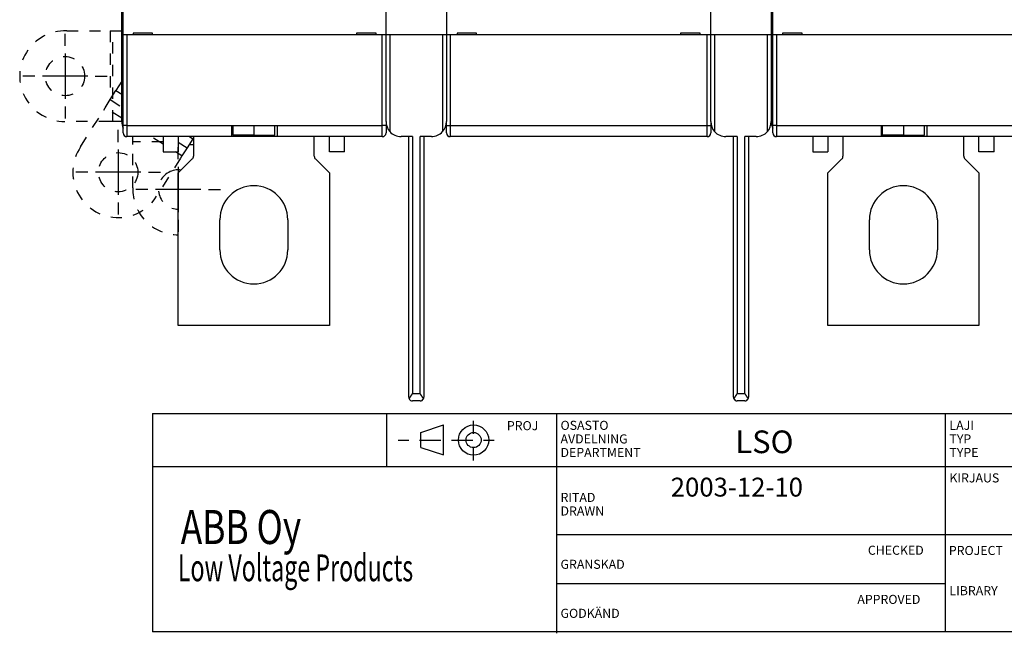
# Model space of a CAD drawing. Extents: x 91 to 418, y 1 to 294.
# Drawn here: x 222 to 352, y 1 to 83 of the extents above; entities that cross this region are included whole.
import ezdxf

# ---------------------------------------------------------------- set-up
doc = ezdxf.new("R2010")
doc.units = 0
doc.linetypes.add('HIDDEN', pattern=[4.5, 1.5, -1.5, 1.5])
for name, color, linetype in [('1', 7, 'CONTINUOUS'), ('204', 7, 'CONTINUOUS'), ('3', 7, 'CONTINUOUS'), ('5', 7, 'CONTINUOUS')]:
    doc.layers.add(name, color=color, linetype=linetype)
doc.styles.get("Standard").update_dxf_attribs({"font": 'monotxt.shx'})

msp = doc.modelspace()

# ---------------------------------------------------------------- linework, layer by layer
at = {"layer": '1', "color": 40, "linetype": 'CONTINUOUS'}
for p, q in [((239.42476, 30.476749), (418.41678, 30.476749)), ((239.42476, 30.476749), (239.42476, 1.581916)), ((270.41848, 23.480914), (270.41848, 30.476749)), ((292.92424, 1.384114), (292.92424, 30.476749)), ((344.41748, 1.581916), (344.41748, 30.476749)), ((274.91951, 27.981949), (277.91594, 28.985215)), ((277.91594, 24.998881), (277.91594, 28.985215)), ((281.91564, 27.78385), (281.91564, 29.539714)), ((274.91951, 25.975714), (274.91951, 27.981949)), ((271.92308, 26.978683), (273.33561, 26.978683)), ((274.74784, 26.978683), (276.16037, 26.978683)), ((276.16037, 26.978683), (277.57261, 26.978683)), ((278.98514, 26.978683), (280.39767, 26.978683)), ((280.39767, 26.978683), (281.80991, 26.978683)), ((283.22244, 26.978683), (284.64804, 26.978683)), ((274.91951, 25.975714), (277.91594, 24.998881)), ((281.91564, 24.259648), (281.91564, 26.015215)), ((239.51712, 23.480914), (418.41678, 23.480914)), ((292.92424, 14.47825), (418.41678, 14.47825)), ((292.92424, 7.984048), (344.41748, 7.984048)), ((418.41678, 1.581916), (239.42476, 1.581916))]:
    msp.add_line(p, q, dxfattribs=at)
for radius in [2.006531, 1.003266]:
    msp.add_circle((281.91564, 26.978683), radius, dxfattribs=at)
at = {"layer": '204', "color": 40, "linetype": 'CONTINUOUS'}
for p, q in [((235.32284, 78.157478), (235.32285, 89.657495)), ((235.52284, 80.657485), (235.52284, 88.757509)), ((321.52285, 80.657485), (321.52285, 88.757509)), ((270.32285, 80.657495), (270.32285, 88.457495)), ((278.32285, 88.457495), (278.32285, 80.657495)), ((313.32285, 80.657495), (313.32285, 88.457495)), ((321.32285, 88.457495), (321.32285, 80.657495)), ((236.82285, 80.857493), (236.82285, 80.657495)), ((239.42285, 80.857493), (236.82285, 80.857493)), ((239.42285, 80.657495), (239.42285, 80.857493)), ((266.42285, 80.857493), (266.42285, 80.657495)), ((269.02285, 80.857493), (266.42285, 80.857493)), ((269.02285, 80.657495), (269.02285, 80.857493)), ((279.72285, 80.857495), (279.72285, 80.657495)), ((282.32285, 80.857495), (279.72285, 80.857495)), ((282.32285, 80.657495), (282.32285, 80.857495)), ((309.32285, 80.857495), (309.32285, 80.657495)), ((311.92285, 80.857495), (309.32285, 80.857495)), ((311.92285, 80.657495), (311.92285, 80.857495)), ((322.82285, 80.857493), (322.82285, 80.657495)), ((325.42285, 80.857493), (322.82285, 80.857493)), ((325.42285, 80.657495), (325.42285, 80.857493)), ((236.02284, 80.657485), (235.52284, 80.657485)), ((235.52285, 68.657495), (235.52285, 80.657495)), ((236.02284, 80.657485), (236.02284, 68.657498)), ((269.82285, 80.657495), (236.02285, 80.657495)), ((270.32284, 80.657485), (269.82284, 80.657485)), ((269.82284, 68.657498), (269.82284, 80.657485)), ((270.82285, 80.657495), (270.32285, 80.657495)), ((270.32285, 69.157495), (270.32285, 80.657495)), ((277.82285, 80.657495), (270.82285, 80.657495)), ((270.82285, 80.657485), (270.82285, 67.829282)), ((278.32285, 80.657495), (277.82285, 80.657495)), ((277.82287, 67.829282), (277.82287, 80.657485)), ((278.82285, 80.657495), (278.32285, 80.657495)), ((278.32285, 80.657495), (278.32285, 69.157495)), ((312.82285, 80.657495), (278.82285, 80.657495)), ((278.82287, 80.657485), (278.82287, 68.657498)), ((313.32285, 80.657495), (312.82285, 80.657495)), ((312.82287, 68.657498), (312.82287, 80.657485)), ((313.82285, 80.657495), (313.32285, 80.657495)), ((313.32285, 69.157495), (313.32285, 80.657495)), ((320.82285, 80.657495), (313.82285, 80.657495)), ((313.82287, 80.657485), (313.82287, 67.829282)), ((321.32285, 80.657495), (320.82285, 80.657495)), ((320.82285, 67.829282), (320.82285, 80.657485)), ((321.32285, 80.657495), (321.32285, 69.157495)), ((321.52285, 68.657495), (321.52285, 80.657495)), ((322.02285, 80.657485), (321.52285, 80.657485)), ((355.82285, 80.657495), (322.02285, 80.657495)), ((322.02285, 80.657485), (322.02285, 68.657498)), ((235.32285, 78.157495), (235.52284, 78.157478)), ((235.32285, 75.157495), (235.32285, 78.157495)), ((321.32285, 78.157495), (321.52285, 78.157495)), ((235.52284, 75.157517), (235.32285, 75.157495)), ((235.32285, 73.157495), (235.32285, 75.157495)), ((321.52285, 75.157495), (321.32285, 75.157495)), ((235.32285, 73.157495), (235.52284, 73.157511)), ((235.32285, 69.157495), (235.32285, 73.157495)), ((321.32285, 73.157495), (321.52285, 73.157495)), ((270.32285, 69.157495), (270.32285, 68.657495)), ((278.32285, 68.657495), (278.32285, 69.157495)), ((313.32285, 69.157495), (313.32285, 68.657495)), ((236.02284, 68.657498), (235.52284, 68.657498)), ((235.52285, 67.657495), (235.52285, 68.657495)), ((236.02284, 68.657498), (236.02284, 67.157494)), ((236.02284, 68.657498), (249.92283, 68.657498)), ((249.92283, 67.157494), (249.92283, 68.657498)), ((249.92285, 68.657495), (255.92285, 68.657495)), ((250.02285, 68.657495), (250.02285, 67.33823)), ((252.82284, 68.657498), (252.82285, 67.33823)), ((255.62285, 67.35251), (255.62285, 68.657498)), ((255.92285, 68.657498), (255.92285, 67.157494)), ((255.92285, 68.657498), (269.82284, 68.657498)), ((270.32284, 68.657498), (269.82284, 68.657498)), ((269.82284, 67.157494), (269.82284, 68.657498)), ((270.32285, 68.657495), (270.32285, 67.657495)), ((278.32285, 67.657495), (278.32285, 68.657495)), ((278.32287, 68.657498), (278.82287, 68.657498)), ((278.82287, 68.657498), (312.82287, 68.657498)), ((278.82287, 68.657498), (278.82287, 67.157494)), ((312.82287, 68.657498), (313.32287, 68.657498)), ((312.82287, 67.157494), (312.82287, 68.657498)), ((313.32285, 68.657495), (313.32285, 67.657495)), ((322.02285, 68.657498), (321.52285, 68.657498)), ((321.52285, 67.657495), (321.52285, 68.657495)), ((322.02285, 68.657498), (322.02285, 67.157494)), ((322.02285, 68.657498), (335.92284, 68.657498)), ((335.92284, 67.157494), (335.92284, 68.657498)), ((335.92285, 68.657495), (341.92285, 68.657495)), ((336.02285, 68.657495), (336.02285, 67.33823)), ((338.82285, 68.657498), (338.82285, 67.33823)), ((341.62285, 67.35251), (341.62286, 68.657498)), ((341.92286, 68.657498), (341.92286, 67.157494)), ((341.92286, 68.657498), (355.82285, 68.657498)), ((249.92285, 67.157495), (236.02285, 67.157495)), ((240.82285, 67.157495), (240.82285, 65.157495)), ((242.82285, 67.157495), (242.82285, 65.157495)), ((244.82285, 67.157495), (244.82285, 64.564602)), ((255.92285, 67.157495), (249.92285, 67.157495)), ((252.82285, 67.33823), (250.02285, 67.33823)), ((252.82285, 67.35251), (255.62285, 67.35251)), ((269.82285, 67.157495), (255.92285, 67.157495)), ((260.82285, 64.564602), (260.82285, 67.157495)), ((262.82285, 65.157495), (262.82285, 67.157495)), ((264.82285, 65.157495), (264.82285, 67.157495)), ((273.82285, 67.157495), (272.32285, 67.157495)), ((273.32285, 32.657495), (273.32285, 67.157495)), ((273.82285, 67.157494), (273.82285, 33.157491)), ((276.32285, 67.157495), (274.82285, 67.157495)), ((274.82286, 33.157491), (274.82286, 67.157494)), ((275.32285, 67.157495), (275.32285, 32.657495)), ((312.82285, 67.157495), (278.82285, 67.157495)), ((316.82285, 67.157495), (315.32285, 67.157495)), ((316.32285, 32.657495), (316.32285, 67.157495)), ((316.82283, 67.157494), (316.82283, 33.157491)), ((317.82284, 33.157491), (317.82284, 67.157494)), ((319.32285, 67.157495), (317.82285, 67.157495)), ((318.32285, 67.157495), (318.32285, 32.657495)), ((335.92285, 67.157495), (322.02285, 67.157495)), ((326.82285, 67.157495), (326.82285, 65.157495)), ((328.82285, 67.157495), (328.82285, 65.157495)), ((330.82288, 67.157494), (330.82285, 64.564602)), ((341.92285, 67.157495), (335.92285, 67.157495)), ((338.82285, 67.33823), (336.02285, 67.33823)), ((338.82285, 67.35251), (341.62285, 67.35251)), ((355.82285, 67.157495), (341.92285, 67.157495)), ((346.82285, 64.564602), (346.82287, 67.157494)), ((348.82285, 65.157495), (348.82285, 67.157495)), ((350.82285, 65.157495), (350.82285, 67.157495)), ((240.82285, 65.157495), (242.82285, 65.157495)), ((244.67641, 64.211048), (242.82285, 62.357495)), ((262.82285, 62.357495), (260.9693, 64.211048)), ((264.82285, 65.157495), (262.82285, 65.157495)), ((326.82285, 65.157495), (328.82285, 65.157495)), ((330.67641, 64.211048), (328.82285, 62.357495)), ((348.82285, 62.357495), (346.9693, 64.211048)), ((350.82285, 65.157495), (348.82285, 65.157495)), ((242.82285, 42.157495), (242.82285, 62.357495)), ((262.82285, 62.357495), (262.82285, 42.157495)), ((328.82285, 42.157495), (328.82285, 62.357495)), ((348.82285, 62.357495), (348.82285, 42.157495)), ((248.32285, 52.157495), (248.32285, 56.157495)), ((257.32285, 56.157495), (257.32285, 52.157495)), ((334.32285, 52.157495), (334.32285, 56.157495)), ((343.32285, 56.157495), (343.32285, 52.157495)), ((262.82285, 42.157495), (242.82285, 42.157495)), ((348.82285, 42.157495), (328.82285, 42.157495)), ((273.82285, 33.157491), (274.82286, 33.157491)), ((316.82283, 33.157491), (317.82284, 33.157491)), ((274.82285, 32.157495), (273.82285, 32.157495)), ((317.82285, 32.157495), (316.82285, 32.157495))]:
    msp.add_line(p, q, dxfattribs=at)
at = {"layer": '204', "color": 40, "linetype": 'HIDDEN'}
for p, q in [((228.04176, 81.171584), (233.79304, 81.166103)), ((233.79303, 81.166105), (233.78434, 72.028717)), ((233.79304, 81.166103), (234.1466, 81.165766)), ((234.13516, 69.165781), (234.14662, 81.165768)), ((234.1466, 81.165766), (235.32284, 81.164647)), ((235.32284, 74.485635), (234.55323, 73.256602)), ((233.80267, 72.057996), (234.55323, 73.256602)), ((234.55322, 73.256597), (235.32285, 72.77467)), ((233.12983, 70.983509), (233.80267, 72.057996)), ((233.80266, 72.05799), (235.32285, 71.106066)), ((229.88983, 65.809396), (232.9422, 70.683859)), ((232.9422, 70.683859), (233.12983, 70.983509)), ((235.32285, 69.610251), (233.12981, 70.983504)), ((233.78161, 69.166109), (227.81714, 69.171793)), ((234.13516, 69.165772), (233.78161, 69.166109)), ((235.32285, 69.16464), (234.13516, 69.165772)), ((236.81458, 66.481236), (236.81523, 67.157495)), ((240.82285, 66.166177), (239.23977, 67.157494)), ((244.72375, 66.887876), (243.97319, 65.689269)), ((244.29317, 67.157494), (244.72373, 66.887873)), ((244.82285, 67.046144), (244.72375, 66.887876)), ((236.80876, 60.376398), (236.81425, 66.127685)), ((236.81425, 66.127685), (236.81458, 66.481236)), ((240.82285, 66.477417), (236.81456, 66.481228)), ((242.82285, 66.409601), (243.97318, 65.689266)), ((243.97319, 65.689269), (243.30035, 64.614782)), ((244.24329, 66.120607), (244.82285, 66.120055)), ((243.11271, 64.315133), (239.9472, 59.259991)), ((243.30033, 64.614781), (242.43366, 65.157495)), ((243.30035, 64.614782), (243.11271, 64.315133))]:
    msp.add_line(p, q, dxfattribs=at)
at = {"layer": '204', "color": 40, "linetype": 'CONTINUOUS'}
for points in [[(273.82285, 33.157491), (273.81047, 33.138745, -0.0004735), (273.79803, 33.119998, -0.000496165), (273.78553, 33.101248, -0.0004715251), (273.77299, 33.082502, -0.0003947772), (273.76041, 33.063766, -0.0003385123), (273.74781, 33.045043, -0.0002881438), (273.7352, 33.02634, -0.0002409613), (273.72258, 33.007661, -0.0001847743), (273.70996, 32.989011, -0.0001357894), (273.69735, 32.970394, -0.000081253), (273.68476, 32.951817, -0.0000325921), (273.6722, 32.933283, 0.000022818), (273.65968, 32.914798, 0.0000723313), (273.6472, 32.896366, 0.0001286302), (273.63478, 32.877993, 0.0001793679), (273.62243, 32.859683, 0.00023726), (273.61015, 32.841442, 0.0002898182), (273.59796, 32.823274, 0.0003498131), (273.58585, 32.805185, 0.000404888), (273.57385, 32.787177, 0.000467895), (273.56196, 32.76926, 0.000525872), (273.55019, 32.751433, 0.0005917242), (273.53854, 32.733707, 0.0006545967), (273.52704, 32.716081, 0.000727574), (273.51568, 32.698563, 0.0007916464), (273.50447, 32.68116, 0.0008599113), (273.49344, 32.663882, 0.0009435277), (273.48256, 32.646709, 0.001055029), (273.47186, 32.629643, 0.0010955152), (273.46139, 32.612769, 0.0010845477), (273.45116, 32.596127, 0.0013152938), (273.44101, 32.579378, 0.0017481692), (273.43089, 32.562417, 0.0013704092), (273.42151, 32.546576, 0.0003619679), (273.41313, 32.532325, 0.002212763), (273.40296, 32.514402, 0.0043524462), (273.38805, 32.487296, 0.0022642472), (273.36898, 32.452097, 0.0012113248)], [(275.27596, 32.453445), (275.26786, 32.468856, 0.0023321188), (275.25949, 32.484429, 0.002299324), (275.25083, 32.500171, 0.002192435), (275.24192, 32.516069, 0.0020167339), (275.23275, 32.532125, 0.0018781996), (275.22335, 32.548329, 0.0017573738), (275.2137, 32.564682, 0.0016453923), (275.20383, 32.581174, 0.001528649), (275.19374, 32.597806, 0.0014260408), (275.18345, 32.614569, 0.0013227619), (275.17296, 32.631463, 0.001231077), (275.16227, 32.648478, 0.001136624), (275.15141, 32.665616, 0.0010532999), (275.14037, 32.682867, 0.0009668058), (275.12917, 32.700231, 0.0008906302), (275.11782, 32.717699, 0.000810621), (275.10633, 32.735272, 0.0007403279), (275.0947, 32.75294, 0.0006657224), (275.08294, 32.770704, 0.0006002914), (275.07106, 32.788555, 0.0005301032), (275.05908, 32.806492, 0.0004686343), (275.047, 32.824508, 0.0004021058), (275.03482, 32.8426, 0.0003437274), (275.02257, 32.860764, 0.0002796411), (275.01024, 32.878998, 0.0002241849), (274.99785, 32.897288, 0.000164058), (274.98542, 32.91563, 0.0001082136), (274.97292, 32.934044, 0.0000421591), (274.96037, 32.952537, -0.0000028109), (274.94785, 32.970997, -0.000038709), (274.93538, 32.989388, -0.0001219876), (274.9227, 33.008113, -0.0002611101), (274.90974, 33.027311, -0.0002009016), (274.89756, 33.045356, 0.00002473), (274.88655, 33.061686, -0.0004627412), (274.87249, 33.08269, -0.0010413093), (274.85096, 33.115069, -0.0005256254), (274.82286, 33.157491, -0.0002656911)], [(316.82283, 33.157491), (316.81045, 33.138745, -0.000474114), (316.79801, 33.119998, -0.0004967979), (316.78551, 33.101248, -0.0004721334), (316.77297, 33.082502, -0.0003953144), (316.7604, 33.063766, -0.0003389977), (316.7478, 33.045043, -0.000288583), (316.73519, 33.02634, -0.0002413579), (316.72257, 33.007661, -0.0001851206), (316.70995, 32.989011, -0.0001360921), (316.69734, 32.970394, -0.0000815076), (316.68475, 32.951817, -0.0000328043), (316.67219, 32.933283, 0.000022654), (316.65967, 32.914798, 0.0000722098), (316.6472, 32.896366, 0.000128557), (316.63478, 32.877993, 0.0001793378), (316.62243, 32.859683, 0.0002372792), (316.61015, 32.841442, 0.0002898819), (316.59796, 32.823274, 0.0003499276), (316.58585, 32.805185, 0.0004050488), (316.57385, 32.787177, 0.000468109), (316.56196, 32.76926, 0.0005261348), (316.55019, 32.751433, 0.000592043), (316.53855, 32.733707, 0.0006549683), (316.52704, 32.716081, 0.0007280073), (316.51568, 32.698563, 0.0007921348), (316.50448, 32.68116, 0.0008604593), (316.49344, 32.663882, 0.0009441459), (316.48257, 32.646709, 0.0010557398), (316.47187, 32.629643, 0.001096267), (316.4614, 32.612769, 0.0010853032), (316.45117, 32.596127, 0.001316232), (316.44102, 32.579378, 0.0017494482), (316.43091, 32.562417, 0.0013714192), (316.42153, 32.546576, 0.000362217), (316.41315, 32.532325, 0.002214439), (316.40298, 32.514402, 0.0043558311), (316.38807, 32.487296, 0.002266031), (316.36901, 32.452097, 0.0012122816)], [(318.27594, 32.453445), (318.26784, 32.468856, 0.0023333973), (318.25947, 32.484429, 0.0023005607), (318.25082, 32.500171, 0.0021936202), (318.24191, 32.516069, 0.002017864), (318.23274, 32.532125, 0.001879281), (318.22334, 32.548329, 0.0017584127), (318.21369, 32.564682, 0.001646391), (318.20382, 32.581174, 0.0015296104), (318.19373, 32.597806, 0.001426968), (318.18344, 32.614569, 0.001323658), (318.17295, 32.631463, 0.0012319443), (318.16227, 32.648478, 0.0011374652), (318.1514, 32.665616, 0.0010541168), (318.14037, 32.682867, 0.0009676009), (318.12917, 32.700231, 0.0008914051), (318.11782, 32.717699, 0.000811378), (318.10632, 32.735272, 0.0007410682), (318.09469, 32.75294, 0.0006664482), (318.08293, 32.770704, 0.000601004), (318.07106, 32.788555, 0.0005308043), (318.05907, 32.806492, 0.0004693248), (318.04699, 32.824508, 0.000402787), (318.03482, 32.8426, 0.0003444013), (318.02256, 32.860764, 0.00028031), (318.01023, 32.878998, 0.0002248467), (317.99785, 32.897288, 0.0001647118), (317.98541, 32.91563, 0.00010887), (317.97291, 32.934044, 0.0000428277), (317.96037, 32.952537, -0.0000021629), (317.94784, 32.970997, -0.0000381044), (317.93537, 32.989388, -0.0001213176), (317.92269, 33.008113, -0.000260305), (317.90972, 33.027311, -0.0002002908), (317.89755, 33.045356, 0.0000249317), (317.88653, 33.061686, -0.0004618652), (317.87247, 33.08269, -0.0010397704), (317.85095, 33.115069, -0.0005248663), (317.82284, 33.157491, -0.0002652892)]]:
    msp.add_lwpolyline(points, format="xyb", dxfattribs=at)
at = {"layer": '204', "color": 40, "linetype": 'HIDDEN'}
for centre in [(227.82286, 75.173684), (234.86034, 62.44536)]:
    msp.add_circle(centre, 2.6, dxfattribs=at)
for centre, radius, start, end in [((227.82286, 75.173684), 6.001894, 87.909904, 269.9454), ((234.86034, 62.44536), 6.001894, 145.9099, 327.9454), ((242.80667, 60.157504), 2.6, 119, 270.35675), ((242.80667, 60.157504), 6.001894, 177.9099, 270.15454)]:
    msp.add_arc(centre, radius, start, end, dxfattribs=at)
at = {"layer": '204', "color": 40, "linetype": 'CONTINUOUS'}
for centre, radius, start, end in [((237.32285, 69.157495), 2, 180, 205.84193), ((272.32285, 69.157495), 2, 180, 221.52382), ((276.32285, 69.157495), 2, 318.47618, 360), ((315.32285, 69.157495), 2, 180, 221.52382), ((319.32285, 69.157495), 2, 318.47618, 360), ((323.32285, 69.157495), 2, 180, 205.84193), ((272.32285, 69.157495), 2, 221.52382, 270), ((276.32285, 69.157495), 2, 270, 318.47618), ((315.32285, 69.157495), 2, 221.52382, 270), ((319.32285, 69.157495), 2, 270, 318.47618), ((236.02285, 67.657495), 0.5, 180, 270), ((269.82285, 67.657495), 0.5, 270, 360), ((278.82285, 67.657495), 0.5, 180, 270), ((312.82285, 67.657495), 0.5, 270, 360), ((322.02285, 67.657495), 0.5, 180, 270), ((244.32285, 64.564602), 0.5, 315, 360), ((261.32285, 64.564602), 0.5, 180, 225), ((330.32285, 64.564602), 0.5, 315, 360), ((347.32285, 64.564602), 0.5, 180, 225), ((242.80667, 60.157504), 2.6, 81.435392, 119), ((252.82285, 56.157495), 4.5, 0, 180), ((338.82285, 56.157495), 4.5, 0, 180), ((252.82285, 52.157495), 4.5, 180, 360), ((338.82285, 52.157495), 4.5, 180, 360), ((273.82285, 32.657495), 0.5, 180, 204.36523), ((274.82285, 32.657495), 0.5, 335.52352, 360), ((316.82285, 32.657495), 0.5, 180, 204.36523), ((317.82285, 32.657495), 0.5, 335.52352, 360), ((273.82285, 32.657495), 0.5, 204.36523, 270), ((274.82285, 32.657495), 0.5, 270, 335.52352), ((316.82285, 32.657495), 0.5, 204.36523, 270), ((317.82285, 32.657495), 0.5, 270, 335.52352)]:
    msp.add_arc(centre, radius, start, end, dxfattribs=at)
at = {"layer": '5', "color": 1, "linetype": 'CONTINUOUS'}
for p, q in [((227.82286, 79.173684), (227.82286, 80.773684)), ((227.82286, 78.173684), (227.82286, 72.173684)), ((223.82286, 75.173684), (222.22286, 75.173684)), ((230.82286, 75.173684), (224.82286, 75.173684)), ((231.82286, 75.173684), (233.42286, 75.173684)), ((227.82286, 71.173684), (227.82286, 69.573684)), ((234.86034, 66.44536), (234.86034, 68.04536)), ((234.86034, 65.44536), (234.86034, 59.44536)), ((242.80667, 64.157504), (242.80667, 65.757504)), ((242.80667, 63.157504), (242.80667, 57.157504)), ((230.86034, 62.44536), (229.26034, 62.44536)), ((237.86034, 62.44536), (231.86034, 62.44536)), ((238.86034, 62.44536), (240.46034, 62.44536)), ((238.80667, 60.157504), (237.20667, 60.157504)), ((245.80667, 60.157504), (239.80667, 60.157504)), ((246.80667, 60.157504), (248.40667, 60.157504)), ((234.86034, 58.44536), (234.86034, 56.84536)), ((242.80667, 56.157504), (242.80667, 54.557504))]:
    msp.add_line(p, q, dxfattribs=at)

# ---------------------------------------------------------------- texts
at = {"layer": '1', "color": 1, "linetype": 'CONTINUOUS'}
for s, height, width, p in [('PROJ', 1.1998795, 1, (286.3243, 28.285483)), ('OSASTO', 1.1998795, 1, (293.42587, 28.325281)), ('LAJI', 1.1998795, 1, (344.91911, 28.325281)), ('AVDELNING', 1.1998795, 1, (293.42587, 26.529916)), ('TYP', 1.1998795, 1, (344.91911, 26.529916)), ('DEPARTMENT', 1.1998795, 1, (293.42587, 24.734848)), ('TYPE', 1.1998795, 1, (344.91911, 24.734848)), ('KIRJAUS', 1.1998795, 1, (344.91911, 21.365634)), ('RITAD', 1.1998795, 1, (293.42587, 18.781483)), ('DRAWN', 1.1998795, 1, (293.42587, 16.986415)), ('Low Voltage Products', 3.55, 0.635, (242.76022, 8.2826)), ('CHECKED', 1.1998795, 1, (334.12139, 11.785648)), ('PROJECT', 1.1998795, 1, (344.83949, 11.753555)), ('GRANSKAD', 1.1998795, 1, (293.42587, 9.924349)), ('LIBRARY', 1.1998795, 1, (344.91911, 6.429269)), ('APPROVED', 1.1998795, 1, (332.72222, 5.278081)), ('GODKÄND', 1.1998795, 1, (293.42587, 3.42985))]:
    msp.add_text(s, height=height, dxfattribs=dict(at, width=width)).set_placement(p)
for s, height, p in [('LSO', 3, (316.57678, 25.244114)), ('2003-12-10', 2.5, (308.01678, 19.494114))]:
    msp.add_text(s, height=height, dxfattribs=at).set_placement(p)
at = {"layer": '3', "color": 1, "linetype": 'CONTINUOUS', "width": 0.762}
msp.add_text('ABB Oy', height=4.5, dxfattribs=at).set_placement((243.14673, 13.210553))

doc.saveas('drawing.dxf')
